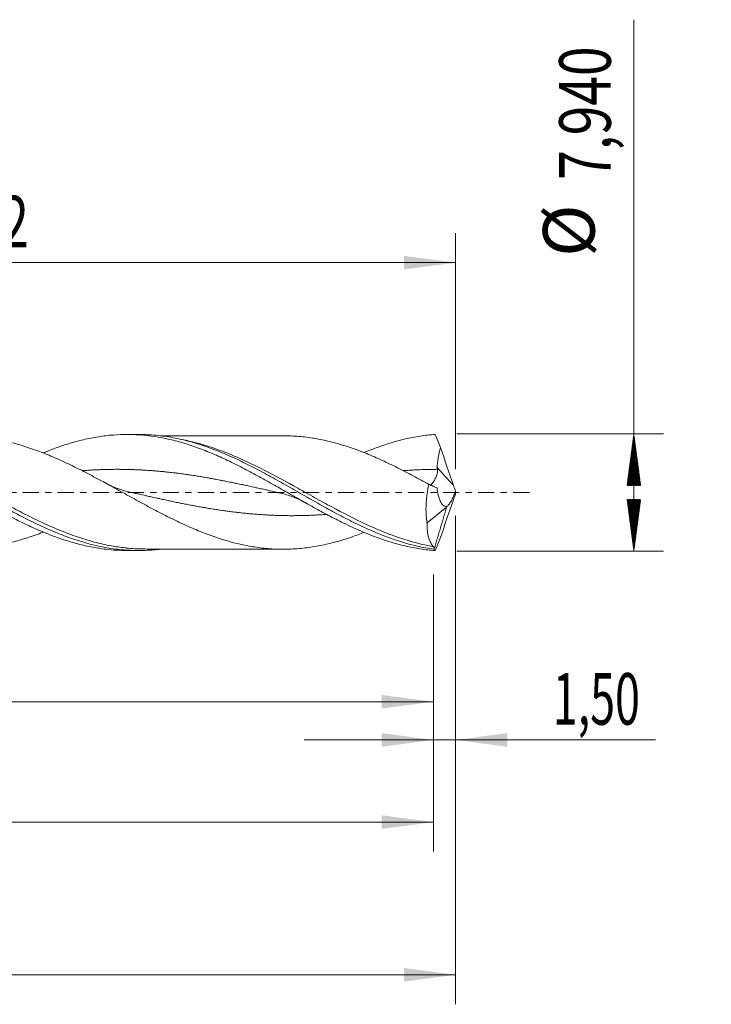
# Model space of a CAD drawing. Units: millimetres. Extents: x -51 to 97, y -35 to 40.
# Drawn here: x 50 to 97, y -35 to 32 of the extents above; entities that cross this region are included whole.
import ezdxf

# ---------------------------------------------------------------- set-up
doc = ezdxf.new("R2010")
doc.units = ezdxf.units.MM
doc.linetypes.add('CENTER', pattern=[47.5, 22, -8.5, 8.5, -8.5])
for name, color, linetype in [('1', 4, 'Continuous'), ('2', 7, 'Continuous'), ('SK2', 7, 'Continuous'), ('SK4', 2, 'CENTER')]:
    doc.layers.add(name, color=color, linetype=linetype)
doc.styles.add('iso_b_vert', font='simplex.shx')
doc.dimstyles.get("Standard").update_dxf_attribs({"dimtxt": 0.18, "dimasz": 0.18, "dimexe": 0.18, "dimexo": 0.0625, "dimgap": 0.09, "dimtad": 1, "dimzin": 0, "dimdsep": 52, "dimtxsty": 'Standard', "dimcen": 0.09, "dimadec": 0, "dimazin": 0, "dimtfac": 1, "dimtdec": 4, "dimtofl": 0, "dimtmove": 0, "dimatfit": 3, "dimfxl": 1, "dimtolj": 1, "dimtzin": 0, "dimarcsym": 0})

# ---------------------------------------------------------------- blocks, each defined once
blk = doc.blocks.new('_U0')
at = {"layer": '2', "lineweight": 13}
for p, q in [((0, -1.5875), (0, -16.183398)), ((78.4956, -5.5575), (78.4956, -16.183398)), ((0, -14.183398), (78.4956, -14.183398))]:
    blk.add_line(p, q, dxfattribs=at)
at = {"layer": '2', "lineweight": 18}
for points in [[(0, -14.183398), (3.499998, -13.722615), (3.500002, -14.644182)], [(78.4956, -14.183398), (74.995602, -14.644182), (74.995598, -13.722615)]]:
    blk.add_solid(points, dxfattribs=at)
at = {"layer": '2', "lineweight": 13, "insert": (34.110501, -13.150765), "char_height": 3.5, "attachment_point": 7, "line_spacing_factor": 1.084337, "style": 'iso_b_vert'}
blk.add_mtext('\\W0.7317;78,50', dxfattribs=at)
blk = doc.blocks.new('_U1')
at = {"layer": 'SK2', "lineweight": 13}
for p, q in [((80, -1.5875), (80, -34.692985)), ((-36, -5.5875), (-36, -34.692985)), ((-36, -32.692985), (80, -32.692985))]:
    blk.add_line(p, q, dxfattribs=at)
at = {"layer": 'SK2', "lineweight": 18}
for points in [[(-36, -32.692985), (-32.500002, -32.232202), (-32.499998, -33.153769)], [(80, -32.692985), (76.500002, -33.153769), (76.499998, -32.232202)]]:
    blk.add_solid(points, dxfattribs=at)
at = {"layer": 'SK2', "lineweight": 13, "insert": (16.429835, -31.660352), "char_height": 3.5, "attachment_point": 7, "line_spacing_factor": 1.084337, "style": 'iso_b_vert'}
blk.add_mtext('\\W0.6440;116,00', dxfattribs=at)
blk = doc.blocks.new('_U2')
at = {"layer": 'SK2', "lineweight": 13}
for p, q in [((14.98, 5.5575), (14.98, 17.579119)), ((80, 1.5875), (80, 17.579119)), ((14.98, 15.579119), (80, 15.579119))]:
    blk.add_line(p, q, dxfattribs=at)
at = {"layer": 'SK2', "lineweight": 18}
for points in [[(14.98, 15.579119), (18.479998, 16.039903), (18.480002, 15.118335)], [(80, 15.579119), (76.500002, 15.118335), (76.499998, 16.039903)]]:
    blk.add_solid(points, dxfattribs=at)
at = {"layer": 'SK2', "lineweight": 13, "insert": (42.352701, 16.611753), "char_height": 3.5, "attachment_point": 7, "line_spacing_factor": 1.084337, "style": 'iso_b_vert'}
blk.add_mtext('\\W0.7317;65,02', dxfattribs=at)
blk = doc.blocks.new('_U3')
at = {"layer": 'SK2', "lineweight": 13}
for p, q in [((80, -1.5875), (80, -18.772503)), ((78.4956, -5.5575), (78.4956, -18.772503)), ((69.7456, -16.772503), (93.559058, -16.772503))]:
    blk.add_line(p, q, dxfattribs=at)
at = {"layer": 'SK2', "lineweight": 18}
for points in [[(78.4956, -16.772503), (74.995602, -17.233287), (74.995598, -16.311719)], [(80, -16.772503), (83.499998, -16.311719), (83.500002, -17.233287)]]:
    blk.add_solid(points, dxfattribs=at)
at = {"layer": 'SK2', "lineweight": 13, "insert": (86.589293, -15.73987), "char_height": 3.5, "attachment_point": 7, "line_spacing_factor": 1.084337, "style": 'iso_b_vert'}
blk.add_mtext('\\W0.6367;1,50', dxfattribs=at)
blk = doc.blocks.new('_U4')
at = {"layer": 'SK2', "lineweight": 13}
for p, q in [((-36, -5.5875), (-36, -24.343428)), ((78.4956, -5.5575), (78.4956, -24.343428)), ((-36, -22.343428), (78.4956, -22.343428))]:
    blk.add_line(p, q, dxfattribs=at)
at = {"layer": 'SK2', "lineweight": 18}
for points in [[(-36, -22.343428), (-32.500002, -21.882645), (-32.499998, -22.804212)], [(78.4956, -22.343428), (74.995602, -22.804212), (74.995598, -21.882645)]]:
    blk.add_solid(points, dxfattribs=at)
at = {"layer": 'SK2', "lineweight": 13, "insert": (15.493368, -21.310795), "char_height": 3.5, "attachment_point": 7, "line_spacing_factor": 1.084337, "style": 'iso_b_vert'}
blk.add_mtext('\\W0.6654;114,50', dxfattribs=at)

msp = doc.modelspace()

# ---------------------------------------------------------------- hatches: boundary and pattern name
at = {"layer": '2', "lineweight": 13}
h = msp.add_hatch(dxfattribs=at)
h.set_pattern_fill('ANSI31', color=256, scale=0.0062, style=0)
h.paths.add_polyline_path([(92.083, 3.97), (92.544, 0.47), (91.623, 0.47)])
h = msp.add_hatch(dxfattribs=at)
h.set_pattern_fill('ANSI31', color=256, scale=0.0062, style=0)
h.paths.add_polyline_path([(92.083, -3.97), (91.623, -0.47), (92.544, -0.47)])

# ---------------------------------------------------------------- linework, layer by layer
at = {"layer": '1', "lineweight": 18}
for p, q in [((58.502, 3.934), (57.71, 3.933)), ((78.066, -2.051), (79.392, -0.986)), ((79.392, -0.986), (79.397, -0.949)), ((57.71, -3.933), (58.502, -3.934))]:
    msp.add_line(p, q, dxfattribs=at)
at = {"layer": '1', "lineweight": 13}
msp.add_ellipse((124.194, 42.33), major_axis=(-61, 0), ratio=0.99863, start_param=0.730376, end_param=0.756866, dxfattribs=at)
at = {"layer": '1', "lineweight": 18}
for points, knots in [([(52.056, -2.677), (52.002, -2.699), (51.948, -2.72), (51.54, -2.876), (51.189, -2.998), (50.489, -3.22), (50.139, -3.32), (49.616, -3.45), (49.441, -3.49), (49.092, -3.562), (48.917, -3.594), (48.393, -3.682), (48.042, -3.728), (47.514, -3.775), (47.337, -3.788), (46.983, -3.804), (46.807, -3.807), (46.278, -3.808), (45.928, -3.794), (45.228, -3.739), (44.878, -3.697), (43.83, -3.527), (43.13, -3.36), (42.245, -3.084), (42.068, -3.026), (41.715, -2.904), (41.539, -2.841), (41.012, -2.643), (40.661, -2.501), (40.137, -2.274), (39.962, -2.195), (39.612, -2.035), (39.438, -1.954), (38.913, -1.703), (38.562, -1.53), (38.034, -1.259), (37.858, -1.167), (37.504, -0.98), (37.326, -0.885), (36.795, -0.601), (36.443, -0.409), (35.917, -0.122), (35.741, -0.025), (35.391, 0.166), (35.216, 0.262), (34.691, 0.548), (34.341, 0.737), (33.639, 1.109), (33.287, 1.292), (32.757, 1.559), (32.579, 1.647), (32.224, 1.819), (32.047, 1.903), (31.693, 2.067), (31.516, 2.148), (31.162, 2.304), (30.985, 2.38), (30.631, 2.526), (30.454, 2.597), (30.099, 2.734), (29.921, 2.8), (29.39, 2.988), (29.038, 3.102), (28.335, 3.303), (27.985, 3.392), (27.284, 3.541), (26.933, 3.603), (26.231, 3.698), (25.878, 3.732), (25.347, 3.76), (25.169, 3.765), (24.932, 3.768), (24.872, 3.768), (24.813, 3.768)], [0, 0, 0, 0, 0.005926, 0.005926, 0.044655, 0.044655, 0.083383, 0.083383, 0.102747, 0.102747, 0.122111, 0.122111, 0.160839, 0.160839, 0.180203, 0.180203, 0.199567, 0.199567, 0.238295, 0.238295, 0.277023, 0.277023, 0.35448, 0.35448, 0.373844, 0.373844, 0.393208, 0.393208, 0.431936, 0.431936, 0.4513, 0.4513, 0.470664, 0.470664, 0.509392, 0.509392, 0.528756, 0.528756, 0.54812, 0.54812, 0.586849, 0.586849, 0.606213, 0.606213, 0.625577, 0.625577, 0.664305, 0.664305, 0.703033, 0.703033, 0.722397, 0.722397, 0.741761, 0.741761, 0.761125, 0.761125, 0.780489, 0.780489, 0.799853, 0.799853, 0.819217, 0.819217, 0.857945, 0.857945, 0.896674, 0.896674, 0.935402, 0.935402, 0.97413, 0.97413, 0.993494, 0.993494, 1, 1, 1, 1]), ([(30.293, 2.66), (30.316, 2.669), (30.34, 2.679), (30.533, 2.757), (30.703, 2.824), (31.212, 3.015), (31.551, 3.133), (32.229, 3.344), (32.57, 3.438), (33.249, 3.601), (33.587, 3.67), (34.266, 3.781), (34.605, 3.823), (35.285, 3.879), (35.624, 3.893), (36.302, 3.894), (36.641, 3.88), (37.32, 3.824), (37.66, 3.783), (38.338, 3.672), (38.676, 3.604), (39.354, 3.442), (39.695, 3.347), (40.373, 3.136), (40.711, 3.019), (41.389, 2.763), (41.729, 2.625), (42.747, 2.182), (43.423, 1.852), (44.441, 1.323), (44.781, 1.141), (45.458, 0.77), (45.796, 0.581), (46.474, 0.201), (46.814, 0.008), (47.492, -0.374), (47.83, -0.564), (48.338, -0.846), (48.507, -0.94), (48.846, -1.125), (49.016, -1.217), (49.525, -1.488), (49.863, -1.664), (50.54, -2.003), (50.878, -2.166), (51.557, -2.476), (51.896, -2.623), (52.572, -2.896), (52.91, -3.023), (53.588, -3.254), (53.928, -3.359), (54.604, -3.543), (54.942, -3.623), (55.619, -3.756), (55.958, -3.809), (56.769, -3.904), (57.24, -3.932), (57.711, -3.933)], [0, 0, 0, 0, 0.002559, 0.002559, 0.021104, 0.021104, 0.058193, 0.058193, 0.095282, 0.095282, 0.132372, 0.132372, 0.169461, 0.169461, 0.20655, 0.20655, 0.24364, 0.24364, 0.280729, 0.280729, 0.317818, 0.317818, 0.354908, 0.354908, 0.391997, 0.391997, 0.429086, 0.429086, 0.503265, 0.503265, 0.540354, 0.540354, 0.577444, 0.577444, 0.614533, 0.614533, 0.651622, 0.651622, 0.670167, 0.670167, 0.688712, 0.688712, 0.725801, 0.725801, 0.76289, 0.76289, 0.799979, 0.799979, 0.837069, 0.837069, 0.874158, 0.874158, 0.911247, 0.911247, 0.948337, 0.948337, 1, 1, 1, 1]), ([(36.741, 3.895), (36.832, 3.895), (36.923, 3.894), (37.399, 3.885), (37.786, 3.859), (38.556, 3.772), (38.941, 3.711), (39.712, 3.555), (40.098, 3.459), (40.869, 3.238), (41.253, 3.111), (42.023, 2.831), (42.41, 2.676), (43.18, 2.344), (43.564, 2.167), (44.334, 1.792), (44.721, 1.595), (45.491, 1.19), (45.875, 0.98), (46.645, 0.554), (47.031, 0.337), (47.801, -0.098), (48.185, -0.316), (48.955, -0.748), (49.341, -0.962), (50.111, -1.378), (50.495, -1.58), (51.264, -1.969), (51.65, -2.156), (52.42, -2.508), (52.804, -2.672), (53.573, -2.976), (53.959, -3.115), (54.728, -3.363), (55.112, -3.472), (55.881, -3.657), (56.267, -3.733), (57.036, -3.849), (57.42, -3.89), (57.997, -3.924), (58.189, -3.931), (58.574, -3.935), (58.767, -3.933), (59.319, -3.913), (59.678, -3.885), (60.037, -3.84)], [0, 0, 0, 0, 0.0117, 0.0117, 0.061276, 0.061276, 0.110852, 0.110852, 0.160428, 0.160428, 0.210004, 0.210004, 0.25958, 0.25958, 0.309157, 0.309157, 0.358733, 0.358733, 0.408309, 0.408309, 0.457885, 0.457885, 0.507461, 0.507461, 0.557037, 0.557037, 0.606613, 0.606613, 0.656189, 0.656189, 0.705766, 0.705766, 0.755342, 0.755342, 0.804918, 0.804918, 0.854494, 0.854494, 0.90407, 0.90407, 0.928858, 0.928858, 0.953646, 0.953646, 1, 1, 1, 1]), ([(46.594, 3.807), (46.613, 3.807), (46.632, 3.807), (46.826, 3.807), (47.002, 3.803), (47.354, 3.787), (47.529, 3.774), (48.056, 3.726), (48.406, 3.68), (48.933, 3.591), (49.109, 3.558), (49.461, 3.486), (49.636, 3.445), (50.162, 3.314), (50.513, 3.213), (51.214, 2.989), (51.566, 2.867), (52.267, 2.596), (52.617, 2.45), (53.143, 2.219), (53.318, 2.14), (53.669, 1.978), (53.845, 1.894), (54.371, 1.639), (54.721, 1.461), (55.246, 1.188), (55.422, 1.096), (55.772, 0.909), (55.947, 0.815), (56.474, 0.529), (56.824, 0.336), (57.524, -0.051), (57.874, -0.245), (58.4, -0.534), (58.576, -0.63), (58.927, -0.821), (59.102, -0.915), (59.627, -1.197), (59.977, -1.379), (60.677, -1.734), (61.028, -1.906), (61.554, -2.152), (61.729, -2.233), (62.078, -2.388), (62.253, -2.463), (62.778, -2.681), (63.129, -2.817), (64.181, -3.193), (64.878, -3.4), (65.931, -3.624), (66.281, -3.684), (66.806, -3.754), (66.981, -3.775), (67.331, -3.809), (67.506, -3.823), (67.856, -3.84), (68.032, -3.845), (68.383, -3.847), (68.558, -3.845), (69.083, -3.827), (69.432, -3.801), (70.133, -3.721), (70.484, -3.666), (71.184, -3.528), (71.534, -3.444), (72.058, -3.299), (72.234, -3.248), (72.584, -3.14), (72.759, -3.082), (73.225, -2.923), (73.515, -2.815), (73.805, -2.699)], [0, 0, 0, 0, 0.002048, 0.002048, 0.021365, 0.021365, 0.040683, 0.040683, 0.079318, 0.079318, 0.098636, 0.098636, 0.117954, 0.117954, 0.156589, 0.156589, 0.195225, 0.195225, 0.23386, 0.23386, 0.253178, 0.253178, 0.272495, 0.272495, 0.311131, 0.311131, 0.330448, 0.330448, 0.349766, 0.349766, 0.388402, 0.388402, 0.427037, 0.427037, 0.446355, 0.446355, 0.465672, 0.465672, 0.504308, 0.504308, 0.542943, 0.542943, 0.562261, 0.562261, 0.581579, 0.581579, 0.620214, 0.620214, 0.697485, 0.697485, 0.73612, 0.73612, 0.755438, 0.755438, 0.774756, 0.774756, 0.794073, 0.794073, 0.813391, 0.813391, 0.852026, 0.852026, 0.890662, 0.890662, 0.929297, 0.929297, 0.948615, 0.948615, 0.967933, 0.967933, 1, 1, 1, 1]), ([(52.042, 2.681), (52.105, 2.707), (52.169, 2.733), (52.571, 2.896), (52.909, 3.022), (53.586, 3.254), (53.926, 3.358), (54.603, 3.543), (54.941, 3.622), (55.617, 3.755), (55.957, 3.809), (56.973, 3.927), (57.648, 3.951), (59.004, 3.885), (59.679, 3.796), (60.694, 3.582), (61.034, 3.498), (61.71, 3.305), (62.047, 3.197), (62.724, 2.957), (63.063, 2.826), (63.74, 2.545), (64.078, 2.395), (64.753, 2.078), (65.092, 1.912), (65.769, 1.566), (66.107, 1.387), (66.782, 1.021), (67.12, 0.834), (67.628, 0.548), (67.797, 0.452), (68.136, 0.26), (68.305, 0.164), (68.811, -0.125), (69.149, -0.318), (69.825, -0.701), (70.164, -0.891), (70.84, -1.263), (71.177, -1.445), (71.684, -1.709), (71.852, -1.796), (72.191, -1.966), (72.36, -2.05), (73.206, -2.458), (73.879, -2.753), (74.894, -3.132), (75.232, -3.248), (75.907, -3.456), (76.245, -3.547), (76.752, -3.666), (76.921, -3.702), (77.259, -3.768), (77.428, -3.798), (77.934, -3.876), (78.271, -3.915), (78.609, -3.939)], [0, 0, 0, 0, 0.007178, 0.007178, 0.045363, 0.045363, 0.083549, 0.083549, 0.121734, 0.121734, 0.159919, 0.159919, 0.23629, 0.23629, 0.312661, 0.312661, 0.350847, 0.350847, 0.389032, 0.389032, 0.427218, 0.427218, 0.465403, 0.465403, 0.503589, 0.503589, 0.541774, 0.541774, 0.57996, 0.57996, 0.599052, 0.599052, 0.618145, 0.618145, 0.656331, 0.656331, 0.694516, 0.694516, 0.732702, 0.732702, 0.751794, 0.751794, 0.770887, 0.770887, 0.847258, 0.847258, 0.885444, 0.885444, 0.923629, 0.923629, 0.942722, 0.942722, 0.961815, 0.961815, 1, 1, 1, 1]), ([(58.511, 3.934), (58.666, 3.934), (58.82, 3.931), (59.359, 3.911), (59.743, 3.879), (60.32, 3.804), (60.512, 3.774), (60.897, 3.706), (61.09, 3.668), (61.667, 3.541), (62.051, 3.439), (62.627, 3.264), (62.819, 3.201), (63.204, 3.069), (63.397, 2.999), (63.974, 2.779), (64.357, 2.62), (64.933, 2.363), (65.125, 2.274), (65.51, 2.092), (65.703, 1.998), (66.28, 1.711), (66.663, 1.51), (67.239, 1.201), (67.431, 1.096), (67.816, 0.884), (68.009, 0.776), (68.585, 0.452), (68.969, 0.233), (69.545, -0.096), (69.737, -0.206), (70.121, -0.425), (70.314, -0.534), (70.89, -0.859), (71.274, -1.073), (71.849, -1.384), (72.041, -1.487), (72.426, -1.688), (72.618, -1.787), (73.195, -2.078), (73.578, -2.263), (74.153, -2.523), (74.345, -2.607), (74.729, -2.769), (74.922, -2.847), (75.498, -3.071), (75.88, -3.206), (76.642, -3.445), (77.022, -3.549), (77.594, -3.681), (77.784, -3.721), (78.165, -3.792), (78.356, -3.824), (78.548, -3.851)], [0, 0, 0, 0, 0.023044, 0.023044, 0.080512, 0.080512, 0.109246, 0.109246, 0.13798, 0.13798, 0.195448, 0.195448, 0.224182, 0.224182, 0.252916, 0.252916, 0.310384, 0.310384, 0.339118, 0.339118, 0.367852, 0.367852, 0.42532, 0.42532, 0.454054, 0.454054, 0.482788, 0.482788, 0.540256, 0.540256, 0.56899, 0.56899, 0.597724, 0.597724, 0.655192, 0.655192, 0.683926, 0.683926, 0.71266, 0.71266, 0.770128, 0.770128, 0.798862, 0.798862, 0.827596, 0.827596, 0.885064, 0.885064, 0.942532, 0.942532, 0.971266, 0.971266, 1, 1, 1, 1]), ([(68.284, 3.847), (68.106, 3.847), (67.772, 3.847), (67.333, 3.846), (66.96, 3.843), (66.581, 3.842), (66.114, 3.842), (65.589, 3.842), (65.078, 3.842), (64.57, 3.84), (64.008, 3.839), (63.408, 3.837), (62.764, 3.836), (62.109, 3.837), (61.561, 3.835), (61.166, 3.834), (60.899, 3.833), (60.562, 3.833), (60.263, 3.832), (60.07, 3.832), (60.027, 3.832)], [0, 0, 0, 0, 0.064572, 0.121442, 0.159532, 0.199899, 0.259038, 0.329342, 0.390707, 0.444759, 0.513929, 0.594856, 0.662829, 0.747742, 0.83302, 0.861949, 0.891293, 0.930152, 0.98432, 1, 1, 1, 1]), ([(78.183, 0.549), (77.831, 0.743), (77.48, 0.935), (76.952, 1.217), (76.776, 1.31), (76.423, 1.493), (76.247, 1.584), (75.718, 1.849), (75.368, 2.018), (74.669, 2.339), (74.32, 2.491), (73.623, 2.774), (73.275, 2.906), (72.576, 3.145), (72.225, 3.253), (71.697, 3.399), (71.52, 3.444), (71.167, 3.528), (70.992, 3.566), (70.466, 3.669), (70.116, 3.723), (69.419, 3.802), (69.071, 3.828), (68.575, 3.844), (68.428, 3.847), (68.281, 3.847)], [0, 0, 0, 0, 0.106134, 0.106134, 0.159201, 0.159201, 0.212268, 0.212268, 0.318402, 0.318402, 0.424537, 0.424537, 0.530671, 0.530671, 0.636805, 0.636805, 0.689872, 0.689872, 0.742939, 0.742939, 0.849073, 0.849073, 0.955207, 0.955207, 1, 1, 1, 1]), ([(73.8, 2.706), (74.052, 2.812), (74.305, 2.912), (74.897, 3.133), (75.234, 3.249), (75.909, 3.456), (76.246, 3.548), (76.752, 3.666), (76.921, 3.702), (77.259, 3.768), (77.428, 3.798), (77.935, 3.876), (78.272, 3.915), (78.609, 3.939)], [0, 0, 0, 0, 0.157535, 0.157535, 0.368152, 0.368152, 0.578768, 0.578768, 0.684076, 0.684076, 0.789384, 0.789384, 1, 1, 1, 1]), ([(78.754, 1.689), (78.755, 1.806), (78.764, 1.921), (78.79, 2.149), (78.808, 2.262), (78.869, 2.599), (78.92, 2.822), (78.976, 3.044)], [0, 0, 0, 0, 0.25, 0.25, 0.5, 0.5, 1, 1, 1, 1]), ([(78.302, 0.486), (78.33, 0.514), (78.359, 0.546), (78.434, 0.635), (78.481, 0.699), (78.57, 0.84), (78.613, 0.917), (78.692, 1.087), (78.726, 1.177), (78.76, 1.322), (78.768, 1.371), (78.774, 1.47), (78.772, 1.52), (78.764, 1.571)], [0, 0, 0, 0, 0.140466, 0.140466, 0.35535, 0.35535, 0.570233, 0.570233, 0.785117, 0.785117, 0.892558, 0.892558, 1, 1, 1, 1]), ([(57.818, 0.052), (57.7, 0.078), (57.451, 0.144), (57.059, 0.275), (56.627, 0.456), (56.326, 0.608), (56.17, 0.694)], [0, 0, 0, 0, 0.213024, 0.450513, 0.71271, 1, 1, 1, 1]), ([(78.183, 0.549), (78.133, 0.328), (78.093, 0.105), (78.047, -0.231), (78.034, -0.344), (78.013, -0.569), (78.005, -0.683), (77.99, -1.016), (77.99, -1.233), (78.007, -1.548), (78.015, -1.652), (78.036, -1.856), (78.05, -1.955), (78.066, -2.051)], [0, 0, 0, 0, 0.25, 0.25, 0.375, 0.375, 0.5, 0.5, 0.75, 0.75, 0.875, 0.875, 1, 1, 1, 1]), ([(79.397, -0.949), (79.353, -0.956), (79.31, -0.95), (79.249, -0.927), (79.229, -0.917), (79.189, -0.892), (79.17, -0.878), (79.115, -0.828), (79.08, -0.787), (79.016, -0.692), (78.986, -0.638), (78.905, -0.462), (78.861, -0.327), (78.79, -0.026), (78.764, 0.135), (78.746, 0.305)], [0, 0, 0, 0, 0.125, 0.125, 0.1875, 0.1875, 0.25, 0.25, 0.375, 0.375, 0.5, 0.5, 0.75, 0.75, 1, 1, 1, 1]), ([(79.401, -0.954), (79.445, -0.925), (79.491, -0.878), (79.566, -0.782), (79.592, -0.746), (79.644, -0.668), (79.67, -0.625), (79.722, -0.534), (79.749, -0.485), (79.801, -0.383), (79.827, -0.33), (79.903, -0.165), (79.953, -0.046), (80, 0.075)], [0, 0, 0, 0, 0.25, 0.25, 0.375, 0.375, 0.5, 0.5, 0.625, 0.625, 0.75, 0.75, 1, 1, 1, 1]), ([(68.166, -0.052), (68.291, -0.081), (68.553, -0.15), (68.966, -0.291), (69.416, -0.484), (69.728, -0.645), (69.891, -0.737)], [0, 0, 0, 0, 0.21545, 0.453739, 0.715123, 1, 1, 1, 1]), ([(78.5, -3.672), (78.429, -3.604), (78.366, -3.519), (78.283, -3.364), (78.257, -3.308), (78.21, -3.187), (78.189, -3.122), (78.132, -2.915), (78.104, -2.763), (78.078, -2.512), (78.072, -2.425), (78.065, -2.242), (78.064, -2.148), (78.066, -2.051)], [0, 0, 0, 0, 0.25, 0.25, 0.375, 0.375, 0.5, 0.5, 0.75, 0.75, 0.875, 0.875, 1, 1, 1, 1]), ([(58.961, -3.83), (58.58, -3.83), (58.199, -3.812), (57.736, -3.769), (57.656, -3.761), (57.576, -3.752)], [0, 0, 0, 0, 0.826307, 0.826307, 1, 1, 1, 1]), ([(58.958, -3.83), (59.166, -3.831), (59.566, -3.831), (60.114, -3.832), (60.617, -3.833), (61.062, -3.834), (61.489, -3.834), (61.885, -3.836), (62.276, -3.836), (62.681, -3.836), (63.127, -3.836), (63.694, -3.837), (64.3, -3.84), (64.922, -3.841), (65.514, -3.843), (66.088, -3.841), (66.585, -3.842), (66.967, -3.843), (67.346, -3.846), (67.783, -3.847), (68.113, -3.847), (68.283, -3.847)], [0, 0, 0, 0, 0.066982, 0.128562, 0.176522, 0.228656, 0.271678, 0.314007, 0.355973, 0.397644, 0.444122, 0.499605, 0.580081, 0.639044, 0.69949, 0.770722, 0.823527, 0.859374, 0.893828, 0.945287, 1, 1, 1, 1]), ([(78.556, -3.809), (78.555, -3.792), (78.552, -3.776), (78.545, -3.748), (78.541, -3.736), (78.527, -3.702), (78.514, -3.685), (78.5, -3.672)], [0, 0, 0, 0, 0.25, 0.25, 0.5, 0.5, 1, 1, 1, 1])]:
    msp.add_open_spline(points, degree=3, knots=knots, dxfattribs=at)
at = {"layer": '1', "lineweight": 13}
for points, knots in [([(57.576, -3.752), (57.273, -3.719), (56.97, -3.674), (56.474, -3.584), (56.28, -3.545), (55.894, -3.458), (55.702, -3.411), (54.742, -3.156), (53.98, -2.892), (52.832, -2.424), (52.449, -2.256), (51.871, -1.988), (51.677, -1.896), (51.291, -1.708), (51.099, -1.612), (50.522, -1.32), (50.14, -1.119), (49.375, -0.71), (48.993, -0.501), (48.228, -0.081), (47.844, 0.131), (47.266, 0.448), (47.072, 0.554), (46.686, 0.763), (46.493, 0.866), (45.532, 1.377), (44.77, 1.764), (43.621, 2.287), (43.237, 2.453), (42.659, 2.683), (42.465, 2.757), (42.078, 2.899), (41.884, 2.966), (41.304, 3.157), (40.917, 3.271), (40.316, 3.422), (40.102, 3.471), (39.887, 3.515)], [0, 0, 0, 0, 0.051486, 0.051486, 0.084073, 0.084073, 0.116659, 0.116659, 0.247004, 0.247004, 0.312176, 0.312176, 0.344762, 0.344762, 0.377348, 0.377348, 0.442521, 0.442521, 0.507693, 0.507693, 0.572865, 0.572865, 0.605451, 0.605451, 0.638038, 0.638038, 0.768382, 0.768382, 0.833555, 0.833555, 0.866141, 0.866141, 0.898727, 0.898727, 0.963899, 0.963899, 1, 1, 1, 1]), ([(78.5, -3.672), (77.73, -3.536), (76.967, -3.333), (75.82, -2.945), (75.437, -2.801), (74.861, -2.566), (74.668, -2.484), (74.282, -2.316), (74.09, -2.229), (73.131, -1.784), (72.371, -1.391), (71.226, -0.775), (70.844, -0.564), (70.267, -0.245), (70.074, -0.137), (69.688, 0.077), (69.496, 0.184), (68.537, 0.716), (67.777, 1.131), (66.631, 1.715), (66.249, 1.903), (65.671, 2.172), (65.478, 2.259), (65.093, 2.428), (64.9, 2.51), (63.941, 2.902), (63.18, 3.165), (62.092, 3.452), (61.768, 3.527), (61.443, 3.59)], [0, 0, 0, 0, 0.134707, 0.134707, 0.202061, 0.202061, 0.235738, 0.235738, 0.269415, 0.269415, 0.404122, 0.404122, 0.471476, 0.471476, 0.505153, 0.505153, 0.538829, 0.538829, 0.673537, 0.673537, 0.740891, 0.740891, 0.774567, 0.774567, 0.808244, 0.808244, 0.942952, 0.942952, 1, 1, 1, 1]), ([(68.182, -0.056), (68.102, -0.038), (67.99, -0.012), (67.814, 0.028), (67.654, 0.064), (67.431, 0.114), (67.239, 0.158), (67.048, 0.201), (66.888, 0.237), (66.665, 0.287), (66.474, 0.329), (66.282, 0.371), (66.123, 0.407), (65.9, 0.455), (65.708, 0.497), (65.517, 0.538), (65.357, 0.571), (65.134, 0.618), (64.942, 0.658), (64.751, 0.697), (64.592, 0.729), (64.368, 0.774), (64.177, 0.811), (63.985, 0.848), (63.826, 0.879), (63.603, 0.92), (63.411, 0.955), (63.22, 0.989), (63.06, 1.017), (62.837, 1.055), (62.646, 1.087), (62.454, 1.118), (62.295, 1.143), (62.071, 1.177), (61.88, 1.205), (61.689, 1.233), (61.529, 1.255), (61.306, 1.285), (61.114, 1.309), (60.923, 1.332), (60.763, 1.351), (60.54, 1.376), (60.349, 1.397), (60.157, 1.416), (59.998, 1.431), (59.775, 1.452), (59.583, 1.468), (59.392, 1.482), (59.232, 1.494), (59.009, 1.509), (58.817, 1.52), (58.626, 1.531), (58.467, 1.538), (58.243, 1.548), (58.052, 1.555), (57.86, 1.56), (57.701, 1.564), (57.478, 1.568), (57.286, 1.57), (57.095, 1.571), (56.935, 1.57), (56.712, 1.569), (56.521, 1.566), (56.329, 1.562), (56.17, 1.558), (55.946, 1.551), (55.755, 1.543), (55.564, 1.534), (55.404, 1.526), (55.181, 1.513), (54.989, 1.501), (54.817, 1.489), (54.739, 1.483), (54.694, 1.48)], [0, 0, 0, 0, 0.017888, 0.024984, 0.039174, 0.053365, 0.07465, 0.081746, 0.095936, 0.110127, 0.131412, 0.138508, 0.152698, 0.166889, 0.188174, 0.19527, 0.20946, 0.223651, 0.244936, 0.252032, 0.266222, 0.280413, 0.301699, 0.308794, 0.322984, 0.337175, 0.358461, 0.365556, 0.379746, 0.393937, 0.415223, 0.422318, 0.436508, 0.450699, 0.471985, 0.47908, 0.49327, 0.507461, 0.528747, 0.535842, 0.550032, 0.564223, 0.585509, 0.592604, 0.606794, 0.620985, 0.642271, 0.649366, 0.663557, 0.677747, 0.699033, 0.706128, 0.720319, 0.734509, 0.755795, 0.76289, 0.777081, 0.791271, 0.812557, 0.819652, 0.833843, 0.848033, 0.869319, 0.876414, 0.890605, 0.904795, 0.926081, 0.933176, 0.947367, 0.961557, 0.982843, 0.989938, 1, 1, 1, 1]), ([(78.764, 1.571), (78.729, 1.57), (78.663, 1.57), (78.532, 1.569), (78.373, 1.568), (78.15, 1.564), (77.958, 1.559), (77.767, 1.553), (77.607, 1.547), (77.384, 1.538), (77.192, 1.528), (77.001, 1.517), (76.842, 1.508), (76.647, 1.495), (76.517, 1.485), (76.45, 1.48)], [0, 0, 0, 0, 0.044918, 0.086283, 0.169015, 0.251746, 0.375844, 0.41721, 0.499941, 0.582673, 0.70677, 0.748136, 0.830868, 0.913599, 1, 1, 1, 1]), ([(71.219, -1.485), (71.157, -1.49), (71.032, -1.499), (70.811, -1.513), (70.619, -1.524), (70.428, -1.534), (70.268, -1.542), (70.045, -1.551), (69.854, -1.557), (69.662, -1.562), (69.503, -1.566), (69.279, -1.569), (69.088, -1.571), (68.896, -1.571), (68.737, -1.571), (68.514, -1.569), (68.322, -1.566), (68.131, -1.561), (67.971, -1.557), (67.748, -1.549), (67.557, -1.541), (67.365, -1.532), (67.206, -1.523), (66.982, -1.51), (66.791, -1.498), (66.6, -1.484), (66.44, -1.472), (66.217, -1.453), (66.025, -1.436), (65.834, -1.418), (65.674, -1.402), (65.451, -1.378), (65.26, -1.357), (65.068, -1.334), (64.909, -1.315), (64.686, -1.286), (64.494, -1.261), (64.303, -1.235), (64.143, -1.212), (63.92, -1.179), (63.729, -1.15), (63.537, -1.12), (63.378, -1.094), (63.154, -1.057), (62.963, -1.025), (62.771, -0.991), (62.612, -0.963), (62.389, -0.922), (62.197, -0.887), (62.006, -0.851), (61.846, -0.82), (61.623, -0.776), (61.432, -0.738), (61.24, -0.7), (61.081, -0.667), (60.857, -0.621), (60.666, -0.581), (60.475, -0.54), (60.315, -0.506), (60.092, -0.458), (59.9, -0.416), (59.709, -0.374), (59.55, -0.339), (59.326, -0.289), (59.135, -0.246), (58.943, -0.203), (58.784, -0.167), (58.561, -0.117), (58.369, -0.073), (58.178, -0.03), (58.018, 0.006), (57.881, 0.037), (57.807, 0.054), (57.798, 0.056)], [0, 0, 0, 0, 0.013778, 0.02804, 0.049433, 0.056563, 0.070825, 0.085087, 0.106479, 0.11361, 0.127872, 0.142134, 0.163526, 0.170657, 0.184919, 0.199181, 0.220573, 0.227704, 0.241966, 0.256227, 0.27762, 0.284751, 0.299013, 0.313274, 0.334667, 0.341798, 0.356059, 0.370321, 0.391714, 0.398845, 0.413106, 0.427368, 0.448761, 0.455892, 0.470153, 0.484415, 0.505808, 0.512938, 0.5272, 0.541462, 0.562854, 0.569985, 0.584247, 0.598509, 0.619901, 0.627032, 0.641294, 0.655556, 0.676948, 0.684079, 0.698341, 0.712602, 0.733995, 0.741126, 0.755388, 0.769649, 0.791042, 0.798173, 0.812434, 0.826696, 0.848089, 0.85522, 0.869481, 0.883743, 0.905136, 0.912266, 0.926528, 0.94079, 0.962182, 0.969313, 0.983575, 0.997837, 1, 1, 1, 1])]:
    msp.add_open_spline(points, degree=3, knots=knots, dxfattribs=at)
at = {"layer": '1', "lineweight": 18}
for points, degree in [([(78.609, 3.939), (78.729, 3.651), (78.853, 3.353), (78.976, 3.044)], 3), ([(79.848, 0.502), (79.554, 1.348), (79.263, 2.196), (78.976, 3.044)], 3), ([(78.764, 1.571), (78.757, 1.61), (78.754, 1.649), (78.754, 1.689)], 3), ([(78.591, 0.374), (77.924, 0.692)], 1), ([(78.183, 0.549), (78.369, 0.461), (78.557, 0.38), (78.746, 0.305)], 3), ([(80, 0.075), (79.948, 0.216), (79.897, 0.359), (79.848, 0.502)], 3), ([(80, 0.075), (80, 0.025), (80, -0.025), (80, -0.075)], 3), ([(79.848, -0.502), (79.554, -1.348), (79.263, -2.196), (78.976, -3.044)], 3), ([(80, -0.075), (79.948, -0.217), (79.897, -0.359), (79.848, -0.502)], 3), ([(78.556, -3.809), (79.392, -0.986)], 1), ([(79.392, -0.986), (79.401, -0.954)], 1), ([(79.397, -0.949), (79.399, -0.951), (79.4, -0.952), (79.401, -0.954)], 3), ([(78.609, -3.939), (78.729, -3.651), (78.853, -3.353), (78.976, -3.044)], 3), ([(78.548, -3.851), (78.551, -3.836), (78.553, -3.822), (78.556, -3.809)], 3), ([(78.609, -3.939), (78.586, -3.919), (78.566, -3.89), (78.548, -3.851)], 3)]:
    msp.add_open_spline(points, degree=degree, dxfattribs=at)
at = {"layer": '2', "lineweight": 13}
for p, q in [((92.083, -3.97), (92.083, 32.049)), ((80.083, 3.97), (94.083, 3.97)), ((80.083, -3.97), (94.083, -3.97))]:
    msp.add_line(p, q, dxfattribs=at)
at = {"layer": 'SK4', "lineweight": 18, "ltscale": 0.05}
msp.add_line((85, 0), (-41, 0), dxfattribs=at)

# ---------------------------------------------------------------- texts
at = {"layer": '2', "lineweight": 18, "char_height": 3.5, "attachment_point": 7, "rotation": 90, "line_spacing_factor": 1.084337, "style": 'iso_b_vert'}
for s, insert in [('\\W0.7581;7,940', (90.519, 21.195)), ('%%c', (90.519, 15.972))]:
    msp.add_mtext(s, dxfattribs=dict(at, insert=insert))

# ---------------------------------------------------------------- dimensions: what is measured, and where the dimension line sits
at = {"layer": '2', "lineweight": 13}
dim = msp.add_linear_dim(base=(78.496, -14.183), p1=(0, 0), p2=(78.496, -3.97), dimstyle='Standard', override={"dimtxt": 3.5, "dimasz": 3.5, "dimexe": 2, "dimexo": 1.5875, "dimgap": 1.75, "dimtad": 1, "dimtih": 1, "dimtoh": 0, "dimdec": 2, "dimlfac": 1, "dimdsep": 44, "dimlunit": 2, "dimpost": '<>', "dimtxsty": 'iso_b_vert', "dimsah": 1, "dimse1": 0, "dimse2": 0, "dimsd1": 0, "dimsd2": 0, "dimclrd": 35, "dimclre": 35, "dimclrt": 35, "dimtol": 0, "dimtm": -0.1, "dimtfac": 1, "dimtdec": 2, "dimtofl": 1, "dimtmove": 0, "dimlwd": 13, "dimlwe": 13}, dxfattribs=at)
dim.commit()
dim.dimension.update_dxf_attribs({"geometry": '_U0', "text_midpoint": (39.248, -14.183)})
at = {"layer": 'SK2', "lineweight": 13}
for base, p1, p2, picture, middle in [((80, 15.579), (14.98, 3.97), (80, 0), '_U2', (47.49, 15.579)), ((80, -32.693), (-36, -4), (80, 0), '_U1', (22, -32.693)), ((78.496, -16.773), (80, 0), (78.496, -3.97), '_U3', (97.333, -16.773)), ((78.496, -22.343), (-36, -4), (78.496, -3.97), '_U4', (21.248, -22.343))]:
    dim = msp.add_linear_dim(base=base, p1=p1, p2=p2, dimstyle='Standard', override={"dimtxt": 3.5, "dimasz": 3.5, "dimexe": 2, "dimexo": 1.5875, "dimgap": 1.75, "dimtad": 1, "dimtih": 1, "dimtoh": 0, "dimdec": 2, "dimlfac": 1, "dimdsep": 44, "dimlunit": 2, "dimpost": '<>', "dimtxsty": 'iso_b_vert', "dimsah": 1, "dimse1": 0, "dimse2": 0, "dimsd1": 0, "dimsd2": 0, "dimclrd": 35, "dimclre": 35, "dimclrt": 35, "dimtol": 0, "dimtm": -0.1, "dimtfac": 1, "dimtdec": 2, "dimtofl": 1, "dimtmove": 0, "dimlwd": 13, "dimlwe": 13}, dxfattribs=at)
    dim.commit()
    dim.dimension.update_dxf_attribs({"geometry": picture, "text_midpoint": middle})

doc.saveas('drawing.dxf')
